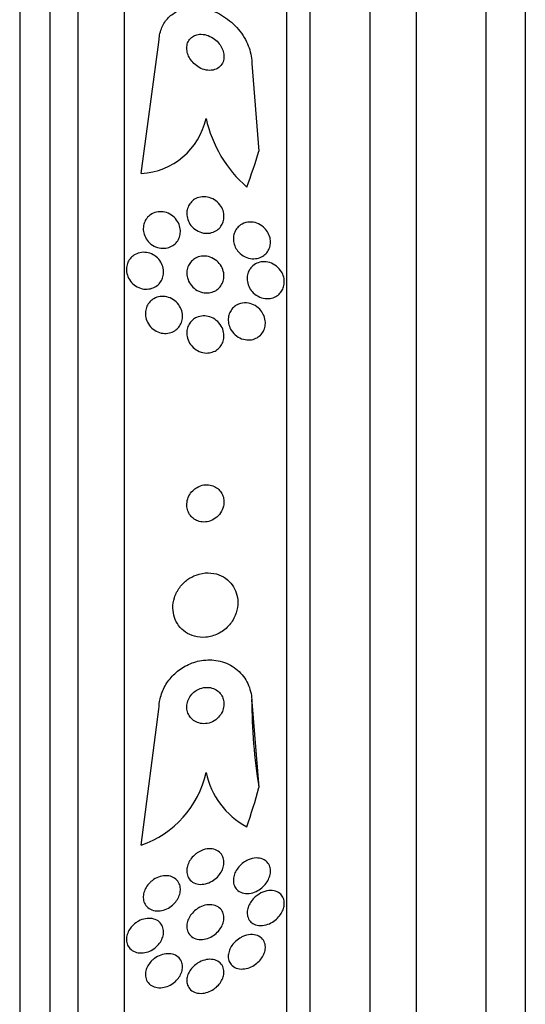
# Model space of a CAD drawing. Units: millimetres. Extents: x 0 to 1393, y 0 to 2507.
# Drawn here: x 1365 to 1376, y 1359 to 1380 of the extents above; entities that cross this region are included whole.
import ezdxf

# ---------------------------------------------------------------- set-up
doc = ezdxf.new("R2010")
doc.units = ezdxf.units.MM
doc.layers.add('DV3_Défaut', color=7, linetype='Continuous')
doc.layers.add('Défaut', color=7, linetype='Continuous')

# ---------------------------------------------------------------- blocks, each defined once
blk = doc.blocks.new('SE2')
at = {"layer": 'DV3_Défaut', "color": 7, "linetype": 'Continuous'}
for p, q in [((1365.162, 1397.887), (1365.162, 1344.22)), ((1365.812, 1397.642), (1365.812, 1344.466)), ((1366.412, 1397.4), (1366.412, 1344.708)), ((1367.412, 1396.96), (1367.412, 1345.148)), ((1370.912, 1395.03), (1370.912, 1347.078)), ((1371.412, 1394.699), (1371.412, 1347.409)), ((1372.703, 1393.709), (1372.703, 1348.399)), ((1373.703, 1393.054), (1373.703, 1349.054)), ((1375.203, 1391.554), (1375.203, 1350.554)), ((1376.053, 1391.554), (1376.053, 1350.554)), ((1367.781, 1376.804), (1368.162, 1379.636)), ((1370.162, 1379.177), (1370.316, 1377.289)), ((1367.781, 1362.332), (1368.162, 1365.266)), ((1370.162, 1365.423), (1370.162, 1365.472)), ((1370.162, 1365.423), (1370.316, 1363.573))]:
    blk.add_line(p, q, dxfattribs=at)
for centre, radius, start, end in [((1367.698, 1378.317), 1.514, 273.1445, 347.5728), ((1371.883, 1378.598), 2.774, 192.6536, 228.7346), ((1367.077, 1364.365), 2.151, 289.0988, 347.4465), ((1370.857, 1364.245), 1.716, 191.6948, 242.0884)]:
    blk.add_arc(centre, radius, start, end, dxfattribs=at)
for centre, major_axis, ratio, start_param, end_param in [((1355.412, 1381.034), (15.463, 0), 0.909434, 5.955865, 6.013581), ((1382.162, 1365.472), (-12, 0), 0.989889, 0, 0.160569), ((1355.412, 1367.65), (15.463, 0), 0.989889, 5.955865, 6.013581)]:
    blk.add_ellipse(centre, major_axis=major_axis, ratio=ratio, start_param=start_param, end_param=end_param, dxfattribs=at)
for points, knots in [([(1368.162, 1379.636), (1368.162, 1379.64), (1368.162, 1379.644), (1368.162, 1379.648), (1368.163, 1379.744), (1368.181, 1379.839), (1368.213, 1379.924), (1368.244, 1380.005), (1368.289, 1380.079), (1368.344, 1380.14), (1368.402, 1380.204), (1368.471, 1380.256), (1368.546, 1380.295), (1368.629, 1380.338), (1368.721, 1380.364), (1368.816, 1380.376), (1368.923, 1380.389), (1369.035, 1380.383), (1369.146, 1380.359), (1369.268, 1380.333), (1369.392, 1380.285), (1369.507, 1380.218), (1369.627, 1380.148), (1369.742, 1380.057), (1369.839, 1379.949), (1369.932, 1379.846), (1370.013, 1379.725), (1370.069, 1379.597), (1370.118, 1379.485), (1370.15, 1379.364), (1370.159, 1379.247), (1370.161, 1379.224), (1370.162, 1379.2), (1370.162, 1379.177)], [0, 0, 0, 0, 0.003541, 0.003541, 0.003541, 0.095323, 0.095323, 0.095323, 0.183078, 0.183078, 0.183078, 0.274129, 0.274129, 0.274129, 0.37415, 0.37415, 0.37415, 0.486665, 0.486665, 0.486665, 0.611547, 0.611547, 0.611547, 0.742726, 0.742726, 0.742726, 0.868443, 0.868443, 0.868443, 0.97839, 0.97839, 0.97839, 1, 1, 1, 1]), ([(1368.93, 1379.778), (1368.896, 1379.763), (1368.865, 1379.741), (1368.84, 1379.715), (1368.814, 1379.688), (1368.794, 1379.654), (1368.78, 1379.618), (1368.768, 1379.583), (1368.762, 1379.545), (1368.762, 1379.507), (1368.762, 1379.47), (1368.768, 1379.431), (1368.779, 1379.394), (1368.79, 1379.355), (1368.808, 1379.318), (1368.829, 1379.283), (1368.852, 1379.244), (1368.881, 1379.209), (1368.912, 1379.178), (1368.948, 1379.143), (1368.988, 1379.113), (1369.03, 1379.089), (1369.076, 1379.063), (1369.126, 1379.045), (1369.175, 1379.035), (1369.226, 1379.025), (1369.278, 1379.024), (1369.327, 1379.034), (1369.373, 1379.043), (1369.417, 1379.062), (1369.453, 1379.09), (1369.485, 1379.115), (1369.513, 1379.148), (1369.531, 1379.186), (1369.547, 1379.219), (1369.557, 1379.257), (1369.561, 1379.296), (1369.563, 1379.332), (1369.561, 1379.371), (1369.552, 1379.408), (1369.544, 1379.446), (1369.53, 1379.485), (1369.511, 1379.52), (1369.491, 1379.559), (1369.466, 1379.595), (1369.437, 1379.628), (1369.405, 1379.664), (1369.367, 1379.696), (1369.328, 1379.722), (1369.284, 1379.751), (1369.236, 1379.774), (1369.188, 1379.788), (1369.138, 1379.803), (1369.085, 1379.809), (1369.035, 1379.804), (1368.998, 1379.801), (1368.962, 1379.792), (1368.93, 1379.778)], [0, 0, 0, 0, 0.049339, 0.049339, 0.049339, 0.098966, 0.098966, 0.098966, 0.144852, 0.144852, 0.144852, 0.188648, 0.188648, 0.188648, 0.234126, 0.234126, 0.234126, 0.284188, 0.284188, 0.284188, 0.3406, 0.3406, 0.3406, 0.403217, 0.403217, 0.403217, 0.468854, 0.468854, 0.468854, 0.531595, 0.531595, 0.531595, 0.586493, 0.586493, 0.586493, 0.633745, 0.633745, 0.633745, 0.677457, 0.677457, 0.677457, 0.721956, 0.721956, 0.721956, 0.770507, 0.770507, 0.770507, 0.825237, 0.825237, 0.825237, 0.886519, 0.886519, 0.886519, 0.951828, 0.951828, 0.951828, 1, 1, 1, 1]), ([(1368.954, 1376.263), (1368.998, 1376.285), (1369.046, 1376.299), (1369.095, 1376.303), (1369.145, 1376.307), (1369.196, 1376.302), (1369.245, 1376.288), (1369.295, 1376.274), (1369.345, 1376.249), (1369.389, 1376.216), (1369.43, 1376.185), (1369.467, 1376.145), (1369.496, 1376.1), (1369.521, 1376.061), (1369.54, 1376.017), (1369.551, 1375.971), (1369.56, 1375.931), (1369.564, 1375.89), (1369.561, 1375.85), (1369.558, 1375.812), (1369.549, 1375.775), (1369.535, 1375.741), (1369.521, 1375.705), (1369.501, 1375.673), (1369.478, 1375.645), (1369.452, 1375.614), (1369.421, 1375.589), (1369.388, 1375.569), (1369.35, 1375.546), (1369.308, 1375.531), (1369.265, 1375.523), (1369.218, 1375.514), (1369.167, 1375.514), (1369.118, 1375.523), (1369.067, 1375.533), (1369.016, 1375.552), (1368.97, 1375.581), (1368.926, 1375.608), (1368.884, 1375.644), (1368.851, 1375.687), (1368.822, 1375.725), (1368.798, 1375.769), (1368.782, 1375.815), (1368.769, 1375.855), (1368.762, 1375.898), (1368.762, 1375.94), (1368.761, 1375.978), (1368.767, 1376.017), (1368.778, 1376.053), (1368.79, 1376.089), (1368.806, 1376.123), (1368.827, 1376.152), (1368.85, 1376.185), (1368.878, 1376.213), (1368.909, 1376.235), (1368.923, 1376.245), (1368.938, 1376.254), (1368.954, 1376.263)], [0, 0, 0, 0, 0.063971, 0.063971, 0.063971, 0.127846, 0.127846, 0.127846, 0.193096, 0.193096, 0.193096, 0.253746, 0.253746, 0.253746, 0.306189, 0.306189, 0.306189, 0.352089, 0.352089, 0.352089, 0.395821, 0.395821, 0.395821, 0.441372, 0.441372, 0.441372, 0.491653, 0.491653, 0.491653, 0.548348, 0.548348, 0.548348, 0.611084, 0.611084, 0.611084, 0.676411, 0.676411, 0.676411, 0.738472, 0.738472, 0.738472, 0.792845, 0.792845, 0.792845, 0.840057, 0.840057, 0.840057, 0.884037, 0.884037, 0.884037, 0.92884, 0.92884, 0.92884, 0.977559, 0.977559, 0.977559, 1, 1, 1, 1]), ([(1368.005, 1375.933), (1368.046, 1375.957), (1368.093, 1375.972), (1368.141, 1375.979), (1368.189, 1375.985), (1368.239, 1375.983), (1368.287, 1375.972), (1368.337, 1375.96), (1368.386, 1375.939), (1368.43, 1375.91), (1368.472, 1375.882), (1368.512, 1375.845), (1368.543, 1375.802), (1368.57, 1375.764), (1368.593, 1375.72), (1368.606, 1375.674), (1368.619, 1375.634), (1368.625, 1375.59), (1368.623, 1375.549), (1368.622, 1375.509), (1368.615, 1375.47), (1368.603, 1375.434), (1368.59, 1375.398), (1368.571, 1375.364), (1368.549, 1375.334), (1368.524, 1375.303), (1368.494, 1375.275), (1368.462, 1375.254), (1368.426, 1375.23), (1368.385, 1375.213), (1368.344, 1375.203), (1368.298, 1375.192), (1368.249, 1375.19), (1368.202, 1375.196), (1368.152, 1375.202), (1368.101, 1375.218), (1368.055, 1375.242), (1368.01, 1375.266), (1367.967, 1375.299), (1367.931, 1375.339), (1367.899, 1375.375), (1367.872, 1375.418), (1367.854, 1375.464), (1367.837, 1375.504), (1367.827, 1375.548), (1367.824, 1375.591), (1367.822, 1375.632), (1367.826, 1375.672), (1367.835, 1375.71), (1367.845, 1375.747), (1367.86, 1375.783), (1367.88, 1375.814), (1367.902, 1375.848), (1367.928, 1375.877), (1367.958, 1375.901), (1367.973, 1375.913), (1367.989, 1375.923), (1368.005, 1375.933)], [0, 0, 0, 0, 0.061807, 0.061807, 0.061807, 0.123495, 0.123495, 0.123495, 0.187002, 0.187002, 0.187002, 0.247652, 0.247652, 0.247652, 0.301815, 0.301815, 0.301815, 0.349865, 0.349865, 0.349865, 0.395117, 0.395117, 0.395117, 0.44119, 0.44119, 0.44119, 0.49089, 0.49089, 0.49089, 0.545934, 0.545934, 0.545934, 0.606354, 0.606354, 0.606354, 0.669719, 0.669719, 0.669719, 0.731424, 0.731424, 0.731424, 0.787297, 0.787297, 0.787297, 0.836722, 0.836722, 0.836722, 0.882442, 0.882442, 0.882442, 0.928037, 0.928037, 0.928037, 0.976472, 0.976472, 0.976472, 1, 1, 1, 1]), ([(1369.952, 1375.715), (1370.003, 1375.742), (1370.061, 1375.757), (1370.118, 1375.759), (1370.168, 1375.76), (1370.22, 1375.752), (1370.269, 1375.735), (1370.32, 1375.717), (1370.37, 1375.688), (1370.413, 1375.651), (1370.446, 1375.622), (1370.476, 1375.587), (1370.5, 1375.549), (1370.524, 1375.51), (1370.543, 1375.466), (1370.554, 1375.42), (1370.563, 1375.38), (1370.566, 1375.339), (1370.563, 1375.299), (1370.56, 1375.262), (1370.552, 1375.225), (1370.539, 1375.192), (1370.525, 1375.157), (1370.506, 1375.126), (1370.484, 1375.099), (1370.459, 1375.068), (1370.429, 1375.043), (1370.397, 1375.023), (1370.361, 1375), (1370.32, 1374.984), (1370.278, 1374.976), (1370.23, 1374.966), (1370.18, 1374.965), (1370.131, 1374.974), (1370.079, 1374.982), (1370.027, 1375.001), (1369.979, 1375.03), (1369.933, 1375.058), (1369.89, 1375.095), (1369.855, 1375.14), (1369.83, 1375.173), (1369.808, 1375.21), (1369.793, 1375.25), (1369.777, 1375.289), (1369.768, 1375.332), (1369.765, 1375.374), (1369.763, 1375.413), (1369.766, 1375.452), (1369.775, 1375.488), (1369.784, 1375.524), (1369.799, 1375.558), (1369.817, 1375.588), (1369.837, 1375.621), (1369.861, 1375.649), (1369.889, 1375.673), (1369.909, 1375.689), (1369.93, 1375.704), (1369.952, 1375.715)], [0, 0, 0, 0, 0.07566, 0.07566, 0.07566, 0.14064, 0.14064, 0.14064, 0.207961, 0.207961, 0.207961, 0.259081, 0.259081, 0.259081, 0.310615, 0.310615, 0.310615, 0.355861, 0.355861, 0.355861, 0.398103, 0.398103, 0.398103, 0.441918, 0.441918, 0.441918, 0.4907, 0.4907, 0.4907, 0.546663, 0.546663, 0.546663, 0.610009, 0.610009, 0.610009, 0.677435, 0.677435, 0.677435, 0.742125, 0.742125, 0.742125, 0.788816, 0.788816, 0.788816, 0.835758, 0.835758, 0.835758, 0.878822, 0.878822, 0.878822, 0.921566, 0.921566, 0.921566, 0.967738, 0.967738, 0.967738, 1, 1, 1, 1]), ([(1367.62, 1375.042), (1367.66, 1375.069), (1367.704, 1375.088), (1367.75, 1375.098), (1367.795, 1375.108), (1367.843, 1375.109), (1367.89, 1375.103), (1367.94, 1375.096), (1367.989, 1375.08), (1368.035, 1375.055), (1368.079, 1375.031), (1368.122, 1374.997), (1368.156, 1374.957), (1368.189, 1374.92), (1368.215, 1374.877), (1368.234, 1374.83), (1368.25, 1374.789), (1368.259, 1374.744), (1368.261, 1374.699), (1368.263, 1374.659), (1368.258, 1374.618), (1368.248, 1374.58), (1368.237, 1374.542), (1368.221, 1374.506), (1368.2, 1374.475), (1368.178, 1374.442), (1368.151, 1374.413), (1368.12, 1374.39), (1368.087, 1374.364), (1368.049, 1374.345), (1368.01, 1374.332), (1367.966, 1374.318), (1367.92, 1374.312), (1367.874, 1374.313), (1367.825, 1374.315), (1367.775, 1374.326), (1367.728, 1374.346), (1367.681, 1374.365), (1367.636, 1374.394), (1367.598, 1374.431), (1367.561, 1374.465), (1367.53, 1374.506), (1367.507, 1374.552), (1367.486, 1374.593), (1367.472, 1374.638), (1367.465, 1374.683), (1367.46, 1374.725), (1367.461, 1374.767), (1367.468, 1374.807), (1367.475, 1374.846), (1367.489, 1374.884), (1367.507, 1374.917), (1367.526, 1374.952), (1367.55, 1374.983), (1367.578, 1375.008), (1367.591, 1375.021), (1367.606, 1375.032), (1367.62, 1375.042)], [0, 0, 0, 0, 0.05971, 0.05971, 0.05971, 0.11924, 0.11924, 0.11924, 0.181741, 0.181741, 0.181741, 0.243581, 0.243581, 0.243581, 0.30052, 0.30052, 0.30052, 0.351176, 0.351176, 0.351176, 0.397689, 0.397689, 0.397689, 0.443519, 0.443519, 0.443519, 0.491707, 0.491707, 0.491707, 0.544367, 0.544367, 0.544367, 0.602289, 0.602289, 0.602289, 0.664223, 0.664223, 0.664223, 0.726596, 0.726596, 0.726596, 0.784993, 0.784993, 0.784993, 0.837197, 0.837197, 0.837197, 0.884569, 0.884569, 0.884569, 0.930334, 0.930334, 0.930334, 0.977619, 0.977619, 0.977619, 1, 1, 1, 1]), ([(1368.974, 1374.993), (1369.019, 1375.013), (1369.069, 1375.024), (1369.118, 1375.026), (1369.167, 1375.027), (1369.218, 1375.019), (1369.266, 1375.003), (1369.316, 1374.985), (1369.364, 1374.958), (1369.406, 1374.923), (1369.446, 1374.89), (1369.481, 1374.848), (1369.507, 1374.801), (1369.53, 1374.76), (1369.547, 1374.714), (1369.556, 1374.667), (1369.563, 1374.626), (1369.564, 1374.583), (1369.558, 1374.543), (1369.553, 1374.505), (1369.541, 1374.468), (1369.525, 1374.435), (1369.509, 1374.401), (1369.487, 1374.37), (1369.462, 1374.343), (1369.434, 1374.315), (1369.402, 1374.291), (1369.367, 1374.273), (1369.328, 1374.253), (1369.286, 1374.24), (1369.243, 1374.235), (1369.195, 1374.229), (1369.145, 1374.231), (1369.097, 1374.243), (1369.046, 1374.255), (1368.996, 1374.277), (1368.952, 1374.308), (1368.909, 1374.338), (1368.869, 1374.377), (1368.838, 1374.422), (1368.81, 1374.461), (1368.789, 1374.507), (1368.776, 1374.555), (1368.765, 1374.596), (1368.76, 1374.64), (1368.762, 1374.682), (1368.765, 1374.721), (1368.773, 1374.76), (1368.786, 1374.795), (1368.8, 1374.83), (1368.819, 1374.863), (1368.842, 1374.891), (1368.867, 1374.922), (1368.896, 1374.948), (1368.928, 1374.969), (1368.943, 1374.978), (1368.959, 1374.986), (1368.974, 1374.993)], [0, 0, 0, 0, 0.063487, 0.063487, 0.063487, 0.126852, 0.126852, 0.126852, 0.192093, 0.192093, 0.192093, 0.253383, 0.253383, 0.253383, 0.306697, 0.306697, 0.306697, 0.353168, 0.353168, 0.353168, 0.397017, 0.397017, 0.397017, 0.442298, 0.442298, 0.442298, 0.492015, 0.492015, 0.492015, 0.547987, 0.547987, 0.547987, 0.610104, 0.610104, 0.610104, 0.675283, 0.675283, 0.675283, 0.737858, 0.737858, 0.737858, 0.793094, 0.793094, 0.793094, 0.84097, 0.84097, 0.84097, 0.88518, 0.88518, 0.88518, 0.929815, 0.929815, 0.929815, 0.978053, 0.978053, 0.978053, 1, 1, 1, 1]), ([(1370.139, 1374.769), (1370.168, 1374.805), (1370.203, 1374.834), (1370.241, 1374.856), (1370.279, 1374.877), (1370.32, 1374.892), (1370.363, 1374.899), (1370.41, 1374.906), (1370.46, 1374.905), (1370.508, 1374.895), (1370.561, 1374.885), (1370.613, 1374.863), (1370.66, 1374.833), (1370.705, 1374.803), (1370.748, 1374.763), (1370.781, 1374.716), (1370.805, 1374.682), (1370.825, 1374.644), (1370.839, 1374.604), (1370.853, 1374.564), (1370.861, 1374.52), (1370.862, 1374.478), (1370.862, 1374.44), (1370.857, 1374.401), (1370.847, 1374.365), (1370.837, 1374.33), (1370.821, 1374.297), (1370.802, 1374.268), (1370.781, 1374.237), (1370.756, 1374.209), (1370.728, 1374.187), (1370.696, 1374.162), (1370.659, 1374.142), (1370.622, 1374.129), (1370.578, 1374.114), (1370.532, 1374.107), (1370.486, 1374.109), (1370.434, 1374.11), (1370.382, 1374.122), (1370.333, 1374.143), (1370.282, 1374.164), (1370.234, 1374.196), (1370.193, 1374.237), (1370.162, 1374.267), (1370.134, 1374.304), (1370.112, 1374.344), (1370.091, 1374.384), (1370.075, 1374.429), (1370.067, 1374.475), (1370.06, 1374.515), (1370.06, 1374.557), (1370.065, 1374.596), (1370.071, 1374.633), (1370.082, 1374.669), (1370.097, 1374.701), (1370.109, 1374.725), (1370.123, 1374.748), (1370.139, 1374.769)], [0, 0, 0, 0, 0.056465, 0.056465, 0.056465, 0.112545, 0.112545, 0.112545, 0.1757, 0.1757, 0.1757, 0.243736, 0.243736, 0.243736, 0.309727, 0.309727, 0.309727, 0.356467, 0.356467, 0.356467, 0.403494, 0.403494, 0.403494, 0.446162, 0.446162, 0.446162, 0.488224, 0.488224, 0.488224, 0.533763, 0.533763, 0.533763, 0.585726, 0.585726, 0.585726, 0.64562, 0.64562, 0.64562, 0.712146, 0.712146, 0.712146, 0.779867, 0.779867, 0.779867, 0.830415, 0.830415, 0.830415, 0.881369, 0.881369, 0.881369, 0.92617, 0.92617, 0.92617, 0.968107, 0.968107, 0.968107, 1, 1, 1, 1]), ([(1368.053, 1374.108), (1368.095, 1374.132), (1368.141, 1374.147), (1368.188, 1374.153), (1368.234, 1374.159), (1368.283, 1374.157), (1368.33, 1374.147), (1368.379, 1374.135), (1368.428, 1374.115), (1368.472, 1374.086), (1368.515, 1374.058), (1368.555, 1374.02), (1368.587, 1373.977), (1368.616, 1373.937), (1368.639, 1373.891), (1368.653, 1373.843), (1368.665, 1373.8), (1368.671, 1373.755), (1368.669, 1373.711), (1368.667, 1373.671), (1368.659, 1373.631), (1368.645, 1373.594), (1368.631, 1373.558), (1368.612, 1373.524), (1368.589, 1373.495), (1368.564, 1373.464), (1368.534, 1373.438), (1368.502, 1373.417), (1368.467, 1373.395), (1368.427, 1373.378), (1368.387, 1373.369), (1368.342, 1373.358), (1368.295, 1373.356), (1368.249, 1373.362), (1368.2, 1373.368), (1368.15, 1373.383), (1368.104, 1373.407), (1368.058, 1373.431), (1368.015, 1373.464), (1367.979, 1373.504), (1367.946, 1373.541), (1367.918, 1373.586), (1367.899, 1373.634), (1367.882, 1373.676), (1367.872, 1373.722), (1367.87, 1373.768), (1367.868, 1373.809), (1367.872, 1373.851), (1367.883, 1373.89), (1367.894, 1373.927), (1367.91, 1373.963), (1367.931, 1373.995), (1367.953, 1374.027), (1367.98, 1374.056), (1368.01, 1374.079), (1368.023, 1374.09), (1368.038, 1374.099), (1368.053, 1374.108)], [0, 0, 0, 0, 0.060271, 0.060271, 0.060271, 0.120349, 0.120349, 0.120349, 0.183653, 0.183653, 0.183653, 0.246118, 0.246118, 0.246118, 0.303112, 0.303112, 0.303112, 0.35328, 0.35328, 0.35328, 0.399126, 0.399126, 0.399126, 0.444413, 0.444413, 0.444413, 0.492338, 0.492338, 0.492338, 0.545109, 0.545109, 0.545109, 0.603544, 0.603544, 0.603544, 0.666262, 0.666262, 0.666262, 0.72932, 0.72932, 0.72932, 0.787885, 0.787885, 0.787885, 0.839678, 0.839678, 0.839678, 0.886386, 0.886386, 0.886386, 0.93156, 0.93156, 0.93156, 0.978504, 0.978504, 0.978504, 1, 1, 1, 1]), ([(1369.877, 1373.99), (1369.932, 1374.012), (1369.991, 1374.021), (1370.05, 1374.016), (1370.1, 1374.012), (1370.15, 1373.999), (1370.197, 1373.977), (1370.246, 1373.954), (1370.293, 1373.921), (1370.333, 1373.88), (1370.363, 1373.848), (1370.39, 1373.81), (1370.41, 1373.769), (1370.431, 1373.727), (1370.445, 1373.681), (1370.451, 1373.634), (1370.456, 1373.593), (1370.455, 1373.551), (1370.447, 1373.512), (1370.44, 1373.475), (1370.428, 1373.439), (1370.411, 1373.407), (1370.393, 1373.374), (1370.371, 1373.345), (1370.346, 1373.32), (1370.317, 1373.293), (1370.285, 1373.271), (1370.251, 1373.254), (1370.211, 1373.236), (1370.169, 1373.224), (1370.126, 1373.22), (1370.078, 1373.215), (1370.028, 1373.22), (1369.98, 1373.233), (1369.929, 1373.247), (1369.878, 1373.271), (1369.833, 1373.305), (1369.79, 1373.337), (1369.751, 1373.378), (1369.72, 1373.427), (1369.698, 1373.462), (1369.68, 1373.501), (1369.669, 1373.543), (1369.658, 1373.584), (1369.653, 1373.628), (1369.655, 1373.67), (1369.656, 1373.709), (1369.664, 1373.748), (1369.677, 1373.783), (1369.69, 1373.818), (1369.708, 1373.85), (1369.73, 1373.879), (1369.753, 1373.909), (1369.782, 1373.935), (1369.812, 1373.955), (1369.833, 1373.969), (1369.855, 1373.981), (1369.877, 1373.99)], [0, 0, 0, 0, 0.075813, 0.075813, 0.075813, 0.140318, 0.140318, 0.140318, 0.207475, 0.207475, 0.207475, 0.259097, 0.259097, 0.259097, 0.311136, 0.311136, 0.311136, 0.356782, 0.356782, 0.356782, 0.399225, 0.399225, 0.399225, 0.443035, 0.443035, 0.443035, 0.491624, 0.491624, 0.491624, 0.547228, 0.547228, 0.547228, 0.610142, 0.610142, 0.610142, 0.677269, 0.677269, 0.677269, 0.742022, 0.742022, 0.742022, 0.789134, 0.789134, 0.789134, 0.836505, 0.836505, 0.836505, 0.879855, 0.879855, 0.879855, 0.922687, 0.922687, 0.922687, 0.968759, 0.968759, 0.968759, 1, 1, 1, 1]), ([(1368.97, 1373.702), (1369.015, 1373.723), (1369.063, 1373.735), (1369.112, 1373.737), (1369.16, 1373.739), (1369.21, 1373.732), (1369.257, 1373.717), (1369.307, 1373.701), (1369.355, 1373.675), (1369.397, 1373.641), (1369.438, 1373.608), (1369.475, 1373.566), (1369.503, 1373.518), (1369.528, 1373.476), (1369.546, 1373.428), (1369.555, 1373.379), (1369.563, 1373.337), (1369.564, 1373.293), (1369.558, 1373.251), (1369.552, 1373.212), (1369.541, 1373.174), (1369.524, 1373.141), (1369.508, 1373.106), (1369.486, 1373.075), (1369.461, 1373.049), (1369.434, 1373.021), (1369.402, 1372.997), (1369.369, 1372.98), (1369.331, 1372.96), (1369.29, 1372.947), (1369.248, 1372.941), (1369.201, 1372.934), (1369.152, 1372.936), (1369.106, 1372.947), (1369.055, 1372.958), (1369.006, 1372.979), (1368.961, 1373.008), (1368.917, 1373.037), (1368.876, 1373.076), (1368.843, 1373.121), (1368.814, 1373.161), (1368.791, 1373.209), (1368.777, 1373.258), (1368.765, 1373.301), (1368.76, 1373.347), (1368.762, 1373.391), (1368.765, 1373.431), (1368.773, 1373.47), (1368.787, 1373.506), (1368.801, 1373.542), (1368.82, 1373.575), (1368.843, 1373.603), (1368.867, 1373.633), (1368.896, 1373.659), (1368.928, 1373.679), (1368.942, 1373.688), (1368.956, 1373.696), (1368.97, 1373.702)], [0, 0, 0, 0, 0.062216, 0.062216, 0.062216, 0.124236, 0.124236, 0.124236, 0.189573, 0.189573, 0.189573, 0.2528, 0.2528, 0.2528, 0.308714, 0.308714, 0.308714, 0.356837, 0.356837, 0.356837, 0.40092, 0.40092, 0.40092, 0.445307, 0.445307, 0.445307, 0.493351, 0.493351, 0.493351, 0.547297, 0.547297, 0.547297, 0.60776, 0.60776, 0.60776, 0.672632, 0.672632, 0.672632, 0.73676, 0.73676, 0.73676, 0.79454, 0.79454, 0.79454, 0.844331, 0.844331, 0.844331, 0.889109, 0.889109, 0.889109, 0.93314, 0.93314, 0.93314, 0.97993, 0.97993, 0.97993, 1, 1, 1, 1]), ([(1368.889, 1369.969), (1368.857, 1369.937), (1368.829, 1369.899), (1368.808, 1369.857), (1368.787, 1369.816), (1368.772, 1369.769), (1368.766, 1369.722), (1368.76, 1369.679), (1368.761, 1369.634), (1368.768, 1369.592), (1368.776, 1369.554), (1368.789, 1369.517), (1368.807, 1369.483), (1368.825, 1369.45), (1368.849, 1369.42), (1368.875, 1369.395), (1368.904, 1369.368), (1368.936, 1369.346), (1368.971, 1369.33), (1369.009, 1369.312), (1369.051, 1369.301), (1369.093, 1369.297), (1369.139, 1369.292), (1369.188, 1369.296), (1369.234, 1369.308), (1369.284, 1369.321), (1369.332, 1369.344), (1369.376, 1369.375), (1369.419, 1369.406), (1369.459, 1369.446), (1369.49, 1369.493), (1369.518, 1369.535), (1369.539, 1369.584), (1369.551, 1369.635), (1369.561, 1369.679), (1369.564, 1369.725), (1369.56, 1369.77), (1369.555, 1369.809), (1369.545, 1369.849), (1369.529, 1369.884), (1369.514, 1369.919), (1369.493, 1369.95), (1369.469, 1369.978), (1369.443, 1370.006), (1369.413, 1370.031), (1369.381, 1370.049), (1369.345, 1370.07), (1369.306, 1370.084), (1369.266, 1370.092), (1369.221, 1370.101), (1369.174, 1370.101), (1369.128, 1370.094), (1369.078, 1370.086), (1369.029, 1370.068), (1368.983, 1370.042), (1368.949, 1370.022), (1368.917, 1369.998), (1368.889, 1369.969)], [0, 0, 0, 0, 0.05311, 0.05311, 0.05311, 0.106592, 0.106592, 0.106592, 0.154884, 0.154884, 0.154884, 0.199132, 0.199132, 0.199132, 0.243433, 0.243433, 0.243433, 0.291139, 0.291139, 0.291139, 0.344575, 0.344575, 0.344575, 0.404594, 0.404594, 0.404594, 0.469481, 0.469481, 0.469481, 0.534308, 0.534308, 0.534308, 0.593046, 0.593046, 0.593046, 0.643351, 0.643351, 0.643351, 0.688061, 0.688061, 0.688061, 0.731732, 0.731732, 0.731732, 0.778126, 0.778126, 0.778126, 0.829905, 0.829905, 0.829905, 0.888356, 0.888356, 0.888356, 0.952385, 0.952385, 0.952385, 1, 1, 1, 1]), ([(1368.78, 1368.056), (1368.716, 1368.01), (1368.657, 1367.952), (1368.609, 1367.887), (1368.56, 1367.821), (1368.52, 1367.745), (1368.495, 1367.665), (1368.472, 1367.593), (1368.461, 1367.515), (1368.462, 1367.44), (1368.463, 1367.371), (1368.475, 1367.302), (1368.496, 1367.239), (1368.517, 1367.176), (1368.548, 1367.117), (1368.586, 1367.065), (1368.627, 1367.01), (1368.676, 1366.963), (1368.731, 1366.925), (1368.791, 1366.883), (1368.858, 1366.852), (1368.928, 1366.833), (1369.006, 1366.812), (1369.089, 1366.805), (1369.171, 1366.812), (1369.259, 1366.82), (1369.348, 1366.845), (1369.431, 1366.886), (1369.513, 1366.927), (1369.592, 1366.984), (1369.658, 1367.055), (1369.719, 1367.12), (1369.77, 1367.198), (1369.805, 1367.283), (1369.836, 1367.355), (1369.855, 1367.435), (1369.86, 1367.513), (1369.865, 1367.583), (1369.859, 1367.654), (1369.842, 1367.72), (1369.826, 1367.785), (1369.8, 1367.846), (1369.767, 1367.9), (1369.732, 1367.957), (1369.687, 1368.008), (1369.638, 1368.05), (1369.583, 1368.096), (1369.52, 1368.132), (1369.455, 1368.157), (1369.381, 1368.185), (1369.301, 1368.199), (1369.221, 1368.2), (1369.134, 1368.2), (1369.045, 1368.184), (1368.96, 1368.153), (1368.898, 1368.129), (1368.836, 1368.096), (1368.78, 1368.056)], [0, 0, 0, 0, 0.053355, 0.053355, 0.053355, 0.107071, 0.107071, 0.107071, 0.155717, 0.155717, 0.155717, 0.200335, 0.200335, 0.200335, 0.244871, 0.244871, 0.244871, 0.292602, 0.292602, 0.292602, 0.345818, 0.345818, 0.345818, 0.40541, 0.40541, 0.40541, 0.469838, 0.469838, 0.469838, 0.534459, 0.534459, 0.534459, 0.593385, 0.593385, 0.593385, 0.644067, 0.644067, 0.644067, 0.689083, 0.689083, 0.689083, 0.732913, 0.732913, 0.732913, 0.77933, 0.77933, 0.77933, 0.830999, 0.830999, 0.830999, 0.889203, 0.889203, 0.889203, 0.952876, 0.952876, 0.952876, 1, 1, 1, 1]), ([(1368.162, 1365.266), (1368.162, 1365.339), (1368.17, 1365.414), (1368.187, 1365.486), (1368.209, 1365.582), (1368.246, 1365.677), (1368.294, 1365.763), (1368.343, 1365.85), (1368.405, 1365.93), (1368.474, 1366), (1368.548, 1366.075), (1368.633, 1366.138), (1368.722, 1366.187), (1368.821, 1366.243), (1368.928, 1366.282), (1369.034, 1366.303), (1369.153, 1366.327), (1369.275, 1366.331), (1369.39, 1366.313), (1369.514, 1366.294), (1369.634, 1366.252), (1369.74, 1366.187), (1369.844, 1366.122), (1369.938, 1366.034), (1370.01, 1365.928), (1370.074, 1365.833), (1370.121, 1365.721), (1370.145, 1365.601), (1370.156, 1365.543), (1370.162, 1365.483), (1370.162, 1365.423)], [0, 0, 0, 0, 0.0667, 0.0667, 0.0667, 0.154829, 0.154829, 0.154829, 0.244087, 0.244087, 0.244087, 0.340689, 0.340689, 0.340689, 0.448943, 0.448943, 0.448943, 0.570146, 0.570146, 0.570146, 0.700341, 0.700341, 0.700341, 0.829202, 0.829202, 0.829202, 0.944781, 0.944781, 0.944781, 1, 1, 1, 1]), ([(1368.939, 1365.649), (1368.905, 1365.624), (1368.873, 1365.593), (1368.846, 1365.557), (1368.82, 1365.522), (1368.798, 1365.481), (1368.783, 1365.439), (1368.77, 1365.4), (1368.763, 1365.358), (1368.762, 1365.318), (1368.761, 1365.279), (1368.766, 1365.241), (1368.776, 1365.206), (1368.787, 1365.169), (1368.804, 1365.135), (1368.824, 1365.106), (1368.846, 1365.073), (1368.874, 1365.044), (1368.905, 1365.022), (1368.94, 1364.996), (1368.979, 1364.977), (1369.02, 1364.965), (1369.066, 1364.951), (1369.115, 1364.946), (1369.163, 1364.951), (1369.215, 1364.955), (1369.267, 1364.969), (1369.316, 1364.993), (1369.363, 1365.016), (1369.408, 1365.048), (1369.445, 1365.088), (1369.479, 1365.123), (1369.507, 1365.166), (1369.527, 1365.211), (1369.544, 1365.25), (1369.556, 1365.293), (1369.56, 1365.335), (1369.564, 1365.373), (1369.562, 1365.412), (1369.554, 1365.449), (1369.546, 1365.485), (1369.533, 1365.52), (1369.515, 1365.552), (1369.496, 1365.586), (1369.472, 1365.616), (1369.444, 1365.641), (1369.412, 1365.669), (1369.376, 1365.691), (1369.337, 1365.706), (1369.294, 1365.724), (1369.247, 1365.733), (1369.2, 1365.733), (1369.149, 1365.734), (1369.096, 1365.725), (1369.046, 1365.707), (1369.009, 1365.693), (1368.973, 1365.673), (1368.939, 1365.649)], [0, 0, 0, 0, 0.049898, 0.049898, 0.049898, 0.100099, 0.100099, 0.100099, 0.146319, 0.146319, 0.146319, 0.190133, 0.190133, 0.190133, 0.235373, 0.235373, 0.235373, 0.285015, 0.285015, 0.285015, 0.340927, 0.340927, 0.340927, 0.403148, 0.403148, 0.403148, 0.468742, 0.468742, 0.468742, 0.531913, 0.531913, 0.531913, 0.587461, 0.587461, 0.587461, 0.635163, 0.635163, 0.635163, 0.678977, 0.678977, 0.678977, 0.723291, 0.723291, 0.723291, 0.771451, 0.771451, 0.771451, 0.825678, 0.825678, 0.825678, 0.886516, 0.886516, 0.886516, 0.951686, 0.951686, 0.951686, 1, 1, 1, 1]), ([(1368.985, 1362.165), (1369.039, 1362.202), (1369.099, 1362.229), (1369.159, 1362.243), (1369.209, 1362.255), (1369.261, 1362.258), (1369.309, 1362.252), (1369.356, 1362.245), (1369.402, 1362.228), (1369.44, 1362.203), (1369.475, 1362.179), (1369.505, 1362.148), (1369.525, 1362.11), (1369.543, 1362.077), (1369.555, 1362.039), (1369.56, 1362), (1369.564, 1361.964), (1369.562, 1361.925), (1369.554, 1361.888), (1369.546, 1361.85), (1369.533, 1361.813), (1369.515, 1361.777), (1369.496, 1361.74), (1369.471, 1361.704), (1369.444, 1361.672), (1369.413, 1361.636), (1369.377, 1361.604), (1369.34, 1361.578), (1369.297, 1361.549), (1369.251, 1361.526), (1369.205, 1361.511), (1369.155, 1361.494), (1369.103, 1361.486), (1369.054, 1361.488), (1369.004, 1361.49), (1368.956, 1361.501), (1368.914, 1361.522), (1368.875, 1361.542), (1368.841, 1361.57), (1368.815, 1361.606), (1368.793, 1361.637), (1368.777, 1361.674), (1368.768, 1361.714), (1368.761, 1361.749), (1368.76, 1361.788), (1368.765, 1361.826), (1368.769, 1361.863), (1368.78, 1361.901), (1368.795, 1361.937), (1368.811, 1361.975), (1368.833, 1362.012), (1368.858, 1362.045), (1368.886, 1362.081), (1368.918, 1362.114), (1368.954, 1362.142), (1368.964, 1362.15), (1368.974, 1362.158), (1368.985, 1362.165)], [0, 0, 0, 0, 0.076696, 0.076696, 0.076696, 0.141378, 0.141378, 0.141378, 0.20536, 0.20536, 0.20536, 0.262644, 0.262644, 0.262644, 0.311837, 0.311837, 0.311837, 0.356253, 0.356253, 0.356253, 0.400323, 0.400323, 0.400323, 0.447577, 0.447577, 0.447577, 0.500456, 0.500456, 0.500456, 0.559909, 0.559909, 0.559909, 0.624341, 0.624341, 0.624341, 0.689013, 0.689013, 0.689013, 0.748078, 0.748078, 0.748078, 0.799047, 0.799047, 0.799047, 0.844334, 0.844334, 0.844334, 0.88821, 0.88821, 0.88821, 0.934344, 0.934344, 0.934344, 0.985403, 0.985403, 0.985403, 1, 1, 1, 1]), ([(1370.08, 1362.013), (1370.137, 1362.039), (1370.197, 1362.054), (1370.254, 1362.056), (1370.305, 1362.058), (1370.356, 1362.05), (1370.4, 1362.031), (1370.435, 1362.017), (1370.466, 1361.995), (1370.492, 1361.968), (1370.518, 1361.94), (1370.538, 1361.905), (1370.551, 1361.867), (1370.561, 1361.833), (1370.566, 1361.794), (1370.564, 1361.756), (1370.562, 1361.72), (1370.554, 1361.683), (1370.542, 1361.647), (1370.529, 1361.61), (1370.512, 1361.574), (1370.49, 1361.541), (1370.466, 1361.504), (1370.438, 1361.47), (1370.407, 1361.44), (1370.371, 1361.406), (1370.331, 1361.377), (1370.29, 1361.354), (1370.244, 1361.328), (1370.194, 1361.309), (1370.146, 1361.299), (1370.094, 1361.288), (1370.041, 1361.287), (1369.992, 1361.296), (1369.945, 1361.305), (1369.901, 1361.325), (1369.864, 1361.354), (1369.838, 1361.375), (1369.815, 1361.402), (1369.798, 1361.434), (1369.781, 1361.465), (1369.77, 1361.502), (1369.766, 1361.541), (1369.762, 1361.576), (1369.765, 1361.614), (1369.773, 1361.651), (1369.781, 1361.688), (1369.794, 1361.724), (1369.811, 1361.759), (1369.83, 1361.796), (1369.854, 1361.831), (1369.881, 1361.863), (1369.911, 1361.898), (1369.946, 1361.93), (1369.982, 1361.957), (1370.013, 1361.979), (1370.046, 1361.998), (1370.08, 1362.013)], [0, 0, 0, 0, 0.075471, 0.075471, 0.075471, 0.142985, 0.142985, 0.142985, 0.195036, 0.195036, 0.195036, 0.247524, 0.247524, 0.247524, 0.293346, 0.293346, 0.293346, 0.335671, 0.335671, 0.335671, 0.379192, 0.379192, 0.379192, 0.427414, 0.427414, 0.427414, 0.482678, 0.482678, 0.482678, 0.545434, 0.545434, 0.545434, 0.61275, 0.61275, 0.61275, 0.678028, 0.678028, 0.678028, 0.725368, 0.725368, 0.725368, 0.772984, 0.772984, 0.772984, 0.816338, 0.816338, 0.816338, 0.858946, 0.858946, 0.858946, 0.904664, 0.904664, 0.904664, 0.956314, 0.956314, 0.956314, 1, 1, 1, 1]), ([(1368.014, 1361.567), (1368.057, 1361.6), (1368.104, 1361.626), (1368.153, 1361.644), (1368.201, 1361.662), (1368.251, 1361.673), (1368.299, 1361.674), (1368.349, 1361.676), (1368.397, 1361.668), (1368.441, 1361.651), (1368.482, 1361.635), (1368.52, 1361.61), (1368.55, 1361.578), (1368.576, 1361.549), (1368.597, 1361.513), (1368.609, 1361.474), (1368.62, 1361.438), (1368.625, 1361.399), (1368.623, 1361.36), (1368.621, 1361.323), (1368.613, 1361.284), (1368.599, 1361.247), (1368.586, 1361.21), (1368.566, 1361.173), (1368.543, 1361.139), (1368.517, 1361.103), (1368.487, 1361.069), (1368.453, 1361.04), (1368.416, 1361.009), (1368.375, 1360.982), (1368.333, 1360.962), (1368.286, 1360.94), (1368.237, 1360.926), (1368.189, 1360.919), (1368.139, 1360.913), (1368.089, 1360.916), (1368.043, 1360.927), (1367.999, 1360.939), (1367.957, 1360.96), (1367.923, 1360.988), (1367.892, 1361.015), (1367.867, 1361.048), (1367.85, 1361.086), (1367.834, 1361.12), (1367.825, 1361.159), (1367.824, 1361.199), (1367.822, 1361.236), (1367.827, 1361.275), (1367.838, 1361.312), (1367.848, 1361.35), (1367.865, 1361.388), (1367.886, 1361.423), (1367.908, 1361.46), (1367.935, 1361.494), (1367.966, 1361.524), (1367.981, 1361.54), (1367.997, 1361.554), (1368.014, 1361.567)], [0, 0, 0, 0, 0.062076, 0.062076, 0.062076, 0.12405, 0.12405, 0.12405, 0.187516, 0.187516, 0.187516, 0.247727, 0.247727, 0.247727, 0.301318, 0.301318, 0.301318, 0.348996, 0.348996, 0.348996, 0.394188, 0.394188, 0.394188, 0.440466, 0.440466, 0.440466, 0.490559, 0.490559, 0.490559, 0.546072, 0.546072, 0.546072, 0.606863, 0.606863, 0.606863, 0.670284, 0.670284, 0.670284, 0.731636, 0.731636, 0.731636, 0.786945, 0.786945, 0.786945, 0.835936, 0.835936, 0.835936, 0.881516, 0.881516, 0.881516, 0.927244, 0.927244, 0.927244, 0.976017, 0.976017, 0.976017, 1, 1, 1, 1]), ([(1370.317, 1361.279), (1370.372, 1361.312), (1370.431, 1361.336), (1370.489, 1361.347), (1370.54, 1361.357), (1370.592, 1361.358), (1370.64, 1361.349), (1370.687, 1361.339), (1370.732, 1361.32), (1370.768, 1361.29), (1370.794, 1361.269), (1370.816, 1361.242), (1370.832, 1361.21), (1370.848, 1361.179), (1370.858, 1361.142), (1370.861, 1361.103), (1370.863, 1361.068), (1370.86, 1361.03), (1370.851, 1360.994), (1370.842, 1360.958), (1370.828, 1360.922), (1370.81, 1360.888), (1370.791, 1360.852), (1370.767, 1360.818), (1370.74, 1360.788), (1370.71, 1360.753), (1370.675, 1360.722), (1370.639, 1360.696), (1370.597, 1360.667), (1370.552, 1360.643), (1370.506, 1360.627), (1370.456, 1360.609), (1370.404, 1360.599), (1370.354, 1360.599), (1370.303, 1360.599), (1370.253, 1360.609), (1370.21, 1360.629), (1370.177, 1360.645), (1370.147, 1360.668), (1370.123, 1360.696), (1370.099, 1360.725), (1370.081, 1360.76), (1370.071, 1360.8), (1370.062, 1360.834), (1370.059, 1360.872), (1370.064, 1360.911), (1370.067, 1360.947), (1370.077, 1360.983), (1370.091, 1361.018), (1370.105, 1361.054), (1370.125, 1361.09), (1370.148, 1361.122), (1370.173, 1361.157), (1370.203, 1361.19), (1370.235, 1361.218), (1370.261, 1361.241), (1370.288, 1361.262), (1370.317, 1361.279)], [0, 0, 0, 0, 0.075184, 0.075184, 0.075184, 0.142454, 0.142454, 0.142454, 0.209202, 0.209202, 0.209202, 0.257016, 0.257016, 0.257016, 0.305159, 0.305159, 0.305159, 0.348332, 0.348332, 0.348332, 0.390215, 0.390215, 0.390215, 0.435069, 0.435069, 0.435069, 0.486001, 0.486001, 0.486001, 0.544783, 0.544783, 0.544783, 0.610618, 0.610618, 0.610618, 0.678654, 0.678654, 0.678654, 0.730559, 0.730559, 0.730559, 0.782907, 0.782907, 0.782907, 0.828537, 0.828537, 0.828537, 0.870587, 0.870587, 0.870587, 0.913723, 0.913723, 0.913723, 0.961454, 0.961454, 0.961454, 1, 1, 1, 1]), ([(1369.005, 1360.974), (1369.052, 1361.003), (1369.103, 1361.024), (1369.153, 1361.036), (1369.203, 1361.049), (1369.254, 1361.053), (1369.302, 1361.047), (1369.35, 1361.042), (1369.396, 1361.027), (1369.435, 1361.003), (1369.471, 1360.98), (1369.502, 1360.949), (1369.524, 1360.912), (1369.543, 1360.879), (1369.555, 1360.841), (1369.56, 1360.801), (1369.564, 1360.765), (1369.561, 1360.726), (1369.553, 1360.689), (1369.545, 1360.652), (1369.531, 1360.615), (1369.513, 1360.581), (1369.494, 1360.544), (1369.469, 1360.51), (1369.442, 1360.479), (1369.411, 1360.445), (1369.377, 1360.414), (1369.34, 1360.389), (1369.298, 1360.361), (1369.254, 1360.339), (1369.209, 1360.324), (1369.16, 1360.307), (1369.109, 1360.299), (1369.061, 1360.299), (1369.011, 1360.3), (1368.962, 1360.31), (1368.92, 1360.329), (1368.88, 1360.348), (1368.845, 1360.375), (1368.818, 1360.41), (1368.794, 1360.441), (1368.777, 1360.478), (1368.768, 1360.518), (1368.761, 1360.554), (1368.76, 1360.593), (1368.765, 1360.631), (1368.77, 1360.668), (1368.781, 1360.705), (1368.797, 1360.741), (1368.813, 1360.778), (1368.835, 1360.813), (1368.86, 1360.845), (1368.887, 1360.88), (1368.92, 1360.911), (1368.954, 1360.938), (1368.971, 1360.951), (1368.988, 1360.963), (1369.005, 1360.974)], [0, 0, 0, 0, 0.064302, 0.064302, 0.064302, 0.128548, 0.128548, 0.128548, 0.193395, 0.193395, 0.193395, 0.252949, 0.252949, 0.252949, 0.304321, 0.304321, 0.304321, 0.349743, 0.349743, 0.349743, 0.393608, 0.393608, 0.393608, 0.43973, 0.43973, 0.43973, 0.490853, 0.490853, 0.490853, 0.548424, 0.548424, 0.548424, 0.611695, 0.611695, 0.611695, 0.676814, 0.676814, 0.676814, 0.73791, 0.73791, 0.73791, 0.791172, 0.791172, 0.791172, 0.837764, 0.837764, 0.837764, 0.881734, 0.881734, 0.881734, 0.92699, 0.92699, 0.92699, 0.97647, 0.97647, 0.97647, 1, 1, 1, 1]), ([(1367.724, 1360.696), (1367.77, 1360.721), (1367.821, 1360.739), (1367.87, 1360.748), (1367.919, 1360.757), (1367.969, 1360.757), (1368.015, 1360.749), (1368.061, 1360.741), (1368.105, 1360.724), (1368.142, 1360.699), (1368.176, 1360.675), (1368.205, 1360.644), (1368.226, 1360.607), (1368.244, 1360.574), (1368.256, 1360.535), (1368.26, 1360.495), (1368.264, 1360.458), (1368.261, 1360.419), (1368.252, 1360.381), (1368.243, 1360.343), (1368.228, 1360.306), (1368.209, 1360.271), (1368.188, 1360.235), (1368.162, 1360.2), (1368.133, 1360.17), (1368.102, 1360.137), (1368.065, 1360.108), (1368.027, 1360.084), (1367.985, 1360.058), (1367.94, 1360.039), (1367.894, 1360.026), (1367.846, 1360.013), (1367.796, 1360.007), (1367.749, 1360.01), (1367.701, 1360.014), (1367.655, 1360.026), (1367.614, 1360.047), (1367.576, 1360.066), (1367.542, 1360.095), (1367.517, 1360.129), (1367.494, 1360.16), (1367.477, 1360.197), (1367.468, 1360.237), (1367.461, 1360.273), (1367.46, 1360.313), (1367.465, 1360.352), (1367.471, 1360.389), (1367.483, 1360.428), (1367.499, 1360.464), (1367.517, 1360.501), (1367.54, 1360.536), (1367.566, 1360.568), (1367.595, 1360.602), (1367.628, 1360.633), (1367.664, 1360.659), (1367.683, 1360.672), (1367.703, 1360.685), (1367.724, 1360.696)], [0, 0, 0, 0, 0.062303, 0.062303, 0.062303, 0.12459, 0.12459, 0.12459, 0.186821, 0.186821, 0.186821, 0.244636, 0.244636, 0.244636, 0.296122, 0.296122, 0.296122, 0.343022, 0.343022, 0.343022, 0.388753, 0.388753, 0.388753, 0.436462, 0.436462, 0.436462, 0.488413, 0.488413, 0.488413, 0.545622, 0.545622, 0.545622, 0.607167, 0.607167, 0.607167, 0.669766, 0.669766, 0.669766, 0.72895, 0.72895, 0.72895, 0.782028, 0.782028, 0.782028, 0.829911, 0.829911, 0.829911, 0.875706, 0.875706, 0.875706, 0.92262, 0.92262, 0.92262, 0.973128, 0.973128, 0.973128, 1, 1, 1, 1]), ([(1370.002, 1360.376), (1370.06, 1360.397), (1370.12, 1360.407), (1370.176, 1360.405), (1370.226, 1360.404), (1370.274, 1360.392), (1370.315, 1360.37), (1370.354, 1360.35), (1370.388, 1360.321), (1370.412, 1360.283), (1370.433, 1360.252), (1370.447, 1360.213), (1370.452, 1360.172), (1370.456, 1360.137), (1370.454, 1360.098), (1370.446, 1360.06), (1370.438, 1360.025), (1370.425, 1359.989), (1370.408, 1359.955), (1370.389, 1359.92), (1370.366, 1359.886), (1370.34, 1359.856), (1370.311, 1359.822), (1370.278, 1359.792), (1370.243, 1359.767), (1370.204, 1359.738), (1370.16, 1359.714), (1370.117, 1359.697), (1370.068, 1359.678), (1370.018, 1359.667), (1369.97, 1359.664), (1369.919, 1359.661), (1369.869, 1359.668), (1369.825, 1359.685), (1369.782, 1359.701), (1369.744, 1359.727), (1369.715, 1359.761), (1369.694, 1359.786), (1369.677, 1359.817), (1369.667, 1359.85), (1369.656, 1359.884), (1369.652, 1359.922), (1369.655, 1359.96), (1369.658, 1359.996), (1369.666, 1360.033), (1369.68, 1360.068), (1369.694, 1360.104), (1369.712, 1360.139), (1369.735, 1360.171), (1369.759, 1360.205), (1369.788, 1360.237), (1369.819, 1360.265), (1369.854, 1360.297), (1369.892, 1360.324), (1369.932, 1360.345), (1369.955, 1360.357), (1369.979, 1360.368), (1370.002, 1360.376)], [0, 0, 0, 0, 0.07563, 0.07563, 0.07563, 0.142937, 0.142937, 0.142937, 0.205948, 0.205948, 0.205948, 0.259472, 0.259472, 0.259472, 0.304877, 0.304877, 0.304877, 0.347278, 0.347278, 0.347278, 0.391302, 0.391302, 0.391302, 0.440288, 0.440288, 0.440288, 0.49638, 0.49638, 0.49638, 0.559699, 0.559699, 0.559699, 0.62689, 0.62689, 0.62689, 0.69123, 0.69123, 0.69123, 0.73791, 0.73791, 0.73791, 0.784831, 0.784831, 0.784831, 0.827996, 0.827996, 0.827996, 0.870936, 0.870936, 0.870936, 0.917335, 0.917335, 0.917335, 0.96985, 0.96985, 0.96985, 1, 1, 1, 1]), ([(1368.063, 1359.89), (1368.105, 1359.922), (1368.152, 1359.947), (1368.2, 1359.964), (1368.247, 1359.982), (1368.296, 1359.992), (1368.343, 1359.994), (1368.392, 1359.996), (1368.441, 1359.989), (1368.484, 1359.973), (1368.526, 1359.958), (1368.564, 1359.934), (1368.595, 1359.903), (1368.622, 1359.874), (1368.644, 1359.838), (1368.656, 1359.799), (1368.667, 1359.764), (1368.671, 1359.724), (1368.668, 1359.684), (1368.665, 1359.648), (1368.656, 1359.61), (1368.641, 1359.573), (1368.627, 1359.537), (1368.606, 1359.502), (1368.582, 1359.469), (1368.556, 1359.435), (1368.526, 1359.404), (1368.493, 1359.377), (1368.457, 1359.347), (1368.416, 1359.322), (1368.375, 1359.304), (1368.33, 1359.283), (1368.282, 1359.269), (1368.236, 1359.263), (1368.186, 1359.256), (1368.137, 1359.258), (1368.092, 1359.269), (1368.047, 1359.279), (1368.005, 1359.299), (1367.97, 1359.326), (1367.938, 1359.352), (1367.912, 1359.385), (1367.894, 1359.424), (1367.879, 1359.458), (1367.87, 1359.497), (1367.869, 1359.537), (1367.869, 1359.574), (1367.874, 1359.612), (1367.886, 1359.65), (1367.898, 1359.686), (1367.915, 1359.723), (1367.937, 1359.756), (1367.96, 1359.791), (1367.987, 1359.824), (1368.018, 1359.852), (1368.032, 1359.866), (1368.047, 1359.878), (1368.063, 1359.89)], [0, 0, 0, 0, 0.060661, 0.060661, 0.060661, 0.121144, 0.121144, 0.121144, 0.18458, 0.18458, 0.18458, 0.246719, 0.246719, 0.246719, 0.303089, 0.303089, 0.303089, 0.352728, 0.352728, 0.352728, 0.398372, 0.398372, 0.398372, 0.44378, 0.44378, 0.44378, 0.492067, 0.492067, 0.492067, 0.54534, 0.54534, 0.54534, 0.604256, 0.604256, 0.604256, 0.667199, 0.667199, 0.667199, 0.73004, 0.73004, 0.73004, 0.78803, 0.78803, 0.78803, 0.839249, 0.839249, 0.839249, 0.885669, 0.885669, 0.885669, 0.93088, 0.93088, 0.93088, 0.978117, 0.978117, 0.978117, 1, 1, 1, 1]), ([(1369.001, 1359.794), (1369.047, 1359.823), (1369.098, 1359.845), (1369.147, 1359.857), (1369.197, 1359.87), (1369.247, 1359.875), (1369.294, 1359.871), (1369.342, 1359.867), (1369.389, 1359.854), (1369.428, 1359.832), (1369.466, 1359.811), (1369.498, 1359.781), (1369.521, 1359.744), (1369.541, 1359.712), (1369.555, 1359.673), (1369.56, 1359.632), (1369.564, 1359.596), (1369.561, 1359.558), (1369.552, 1359.52), (1369.544, 1359.484), (1369.53, 1359.447), (1369.511, 1359.413), (1369.492, 1359.378), (1369.468, 1359.345), (1369.441, 1359.315), (1369.411, 1359.282), (1369.377, 1359.253), (1369.341, 1359.229), (1369.301, 1359.202), (1369.257, 1359.18), (1369.214, 1359.165), (1369.165, 1359.149), (1369.116, 1359.14), (1369.068, 1359.139), (1369.019, 1359.138), (1368.97, 1359.146), (1368.928, 1359.164), (1368.886, 1359.181), (1368.849, 1359.207), (1368.821, 1359.241), (1368.797, 1359.271), (1368.778, 1359.308), (1368.769, 1359.349), (1368.761, 1359.385), (1368.76, 1359.424), (1368.765, 1359.463), (1368.771, 1359.499), (1368.782, 1359.536), (1368.798, 1359.571), (1368.815, 1359.607), (1368.836, 1359.641), (1368.862, 1359.672), (1368.889, 1359.706), (1368.92, 1359.736), (1368.954, 1359.762), (1368.969, 1359.774), (1368.985, 1359.784), (1369.001, 1359.794)], [0, 0, 0, 0, 0.06335, 0.06335, 0.06335, 0.126561, 0.126561, 0.126561, 0.191968, 0.191968, 0.191968, 0.253724, 0.253724, 0.253724, 0.307509, 0.307509, 0.307509, 0.354191, 0.354191, 0.354191, 0.397978, 0.397978, 0.397978, 0.443011, 0.443011, 0.443011, 0.492376, 0.492376, 0.492376, 0.547988, 0.547988, 0.547988, 0.609887, 0.609887, 0.609887, 0.675151, 0.675151, 0.675151, 0.738131, 0.738131, 0.738131, 0.793847, 0.793847, 0.793847, 0.841993, 0.841993, 0.841993, 0.886201, 0.886201, 0.886201, 0.930637, 0.930637, 0.930637, 0.978555, 0.978555, 0.978555, 1, 1, 1, 1])]:
    blk.add_open_spline(points, degree=3, knots=knots, dxfattribs=at)

msp = doc.modelspace()

# ---------------------------------------------------------------- block references
at = {"layer": 'Défaut'}
msp.add_blockref('SE2', (0, 0), dxfattribs=at)

doc.saveas('drawing.dxf')
